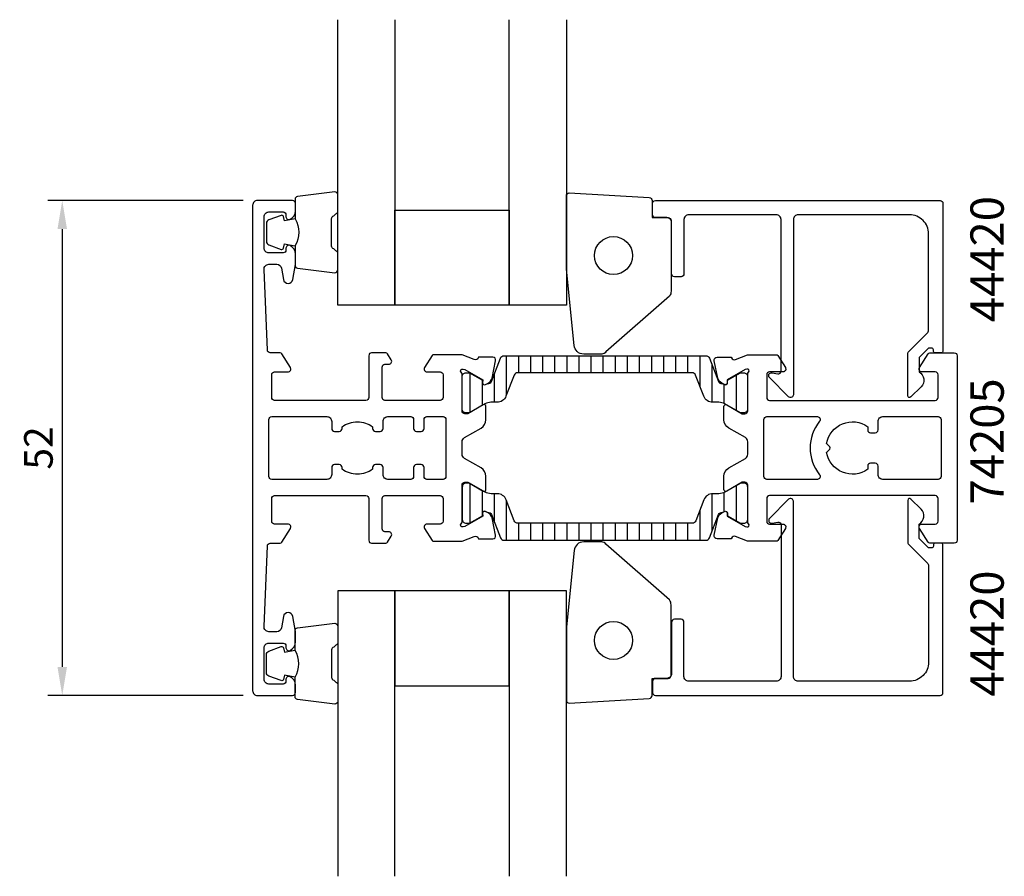
# Model space of a CAD drawing. Extents: x -10 to 93, y -35 to 55.
import ezdxf

# ---------------------------------------------------------------- set-up
doc = ezdxf.new("R2010")
doc.units = 0
doc.header["$LTSCALE"] = 2.5
doc.layers.get('Defpoints').update_dxf_attribs({"linetype": 'CONTINUOUS'})
for name, color, linetype in [('sapa_artikelnr', 4, 'CONTINUOUS'), ('sapa_fogband', 2, 'CONTINUOUS'), ('sapa_glas', 4, 'CONTINUOUS'), ('sapa_isolator', 4, 'CONTINUOUS'), ('sapa_matt', 1, 'CONTINUOUS'), ('sapa_profil', 7, 'CONTINUOUS')]:
    doc.layers.add(name, color=color, linetype=linetype)
doc.styles.add('ISO', font='isocp3.shx')
doc.dimstyles.new('MASKIN', dxfattribs={"dimscale": 0, "dimtxt": 3, "dimasz": 3, "dimexe": 1.5, "dimexo": 1.5, "dimgap": 1, "dimtad": 1, "dimtoh": 1, "dimdec": 0, "dimlfac": -1, "dimdsep": 46, "dimtxsty": 'ISO', "dimcen": -5, "dimclrd": 256, "dimclre": 256, "dimclrt": 2, "dimazin": 0, "dimtfac": 1, "dimtdec": 0, "dimtmove": 2, "dimatfit": 3, "dimfxl": 0, "dimtolj": 1, "dimarcsym": 0})

# ---------------------------------------------------------------- blocks, each defined once
blk = doc.blocks.new('*D0')
at = {"layer": 'Defpoints', "color": 0}
for p in [(14.5, 36), (-6, -16), (14.5, -16)]:
    blk.add_point(p, dxfattribs=at)
at = {"layer": 'sapa_matt', "lineweight": -2}
for p, q in [((13, 36), (-7.5, 36)), ((-6, 33), (-6, -13)), ((13, -16), (-7.5, -16))]:
    blk.add_line(p, q, dxfattribs=at)
at = {"layer": 'sapa_matt'}
for points in [[(-6.5, 33), (-5.5, 33), (-6, 36)], [(-6.5, -13), (-5.5, -13), (-6, -16)]]:
    blk.add_solid(points, dxfattribs=at)
at = {"layer": 'sapa_matt', "color": 2, "insert": (-8.5, 10), "char_height": 3, "attachment_point": 5, "rotation": 90, "style": 'ISO'}
blk.add_mtext('\\A1;52', dxfattribs=at)

msp = doc.modelspace()

# ---------------------------------------------------------------- hatches: boundary and pattern name
at = {"layer": 'sapa_isolator'}
h = msp.add_hatch(dxfattribs=at)
h.set_pattern_fill('LINE', color=256, scale=0.4, angle=-90, style=0)
h.set_pattern_definition([(270, (3336.3225, 5565.8544), (1.27, -2e-16), [])])
h.paths.add_polyline_path([(62.94, 3.03, -0.389783), (63.31, 3.21), (63.42, 3.27), (63.55, 3.34, -0.57735), (63.87, 3.16), (63.87, 2.89), (65.25, 2.1), (65.6, 2.1, 0.414214), (66, 2.5), (66, 5.9, 0.414214), (65.6, 6.3), (65.26, 6.29), (63.61, 5.36, -0.124651), (62.98, 5.2), (62.33, 5.2, 0.309543), (61.4, 4.56), (60.54, 2.36, -0.309543), (60.17, 2.1), (51.01, 2.1), (41.85, 2.1, -0.309543), (41.48, 2.36), (40.62, 4.56, 0.309543), (39.69, 5.2), (39.04, 5.2, -0.124651), (38.41, 5.36), (36.76, 6.29), (36.42, 6.3, 0.414214), (36.02, 5.9), (36.02, 2.5, 0.414214), (36.42, 2.1), (36.77, 2.1), (38.15, 2.89), (38.15, 3.16, -0.57735), (38.47, 3.34), (38.71, 3.21, -0.395118), (39.08, 3.03), (40.03, 0.56, 0.309543), (40.41, 0.3), (51.01, 0.3), (61.61, 0.3, 0.309543), (61.99, 0.56)])
h.paths.add_polyline_path([(62.97, 14.8, -0.124651), (63.6, 14.64), (65.25, 13.71), (65.59, 13.7, 0.414214), (65.99, 14.1), (65.99, 17.5, 0.414214), (65.59, 17.9), (65.24, 17.9), (63.86, 17.11), (63.86, 16.84, -0.57735), (63.54, 16.66), (63.3, 16.79, -0.395118), (62.93, 16.97), (61.98, 19.44, 0.309543), (61.6, 19.7), (51, 19.7), (40.4, 19.7, 0.309543), (40.02, 19.44), (39.07, 16.97, -0.395118), (38.7, 16.79), (38.46, 16.66, -0.57735), (38.14, 16.84), (38.14, 17.11), (36.76, 17.9), (36.41, 17.9, 0.414214), (36.01, 17.5), (36.01, 14.1, 0.414214), (36.41, 13.7), (36.75, 13.71), (38.4, 14.64, -0.124651), (39.03, 14.8), (39.68, 14.8, 0.309543), (40.61, 15.44), (41.47, 17.64, -0.309543), (41.84, 17.9), (51, 17.9), (60.16, 17.9, -0.309543), (60.53, 17.64), (61.39, 15.44, 0.309543), (62.32, 14.8)])

# ---------------------------------------------------------------- linework, layer by layer
at = {"layer": 'sapa_fogband'}
for points in [[(18.45, 34.06, -0.285714), (18.45, 31.26), (18.45, 29.18, 0.38826), (18.72, 28.88), (22.62, 28.42, 0.440652), (22.95, 28.72), (22.95, 30.43, 0.339454), (22.73, 30.72), (22.51, 30.92, -0.339454), (22.29, 31.21), (22.29, 34.1, -0.339454), (22.51, 34.39), (22.73, 34.6, 0.339454), (22.95, 34.89), (22.95, 36.6, 0.440652), (22.62, 36.9), (18.72, 36.43, 0.38826), (18.45, 36.13), (18.45, 34.07)], [(18.45, 34.07), (17.36, 33.88), (17.24, 34.31, 0.443016), (16.98, 34.44), (15.71, 33.97, 0.312536), (15.45, 33.59), (15.45, 31.72, 0.312536), (15.71, 31.35), (16.98, 30.87, 0.443016), (17.24, 31.01), (17.36, 31.44), (18.43, 31.25)], [(18.45, -14.06, 0.285714), (18.45, -11.26), (18.45, -9.18, -0.38826), (18.72, -8.88), (22.62, -8.42, -0.440652), (22.95, -8.72), (22.95, -10.43, -0.339454), (22.73, -10.72), (22.51, -10.92, 0.339454), (22.29, -11.21), (22.29, -14.1, 0.339454), (22.51, -14.39), (22.73, -14.6, -0.339454), (22.95, -14.89), (22.95, -16.6, -0.440652), (22.62, -16.9), (18.72, -16.43, -0.38826), (18.45, -16.13), (18.45, -14.07)], [(18.45, -14.07), (17.36, -13.88), (17.24, -14.31, -0.443016), (16.98, -14.44), (15.71, -13.97, -0.312536), (15.45, -13.59), (15.45, -11.72, -0.312536), (15.71, -11.35), (16.98, -10.87, -0.443016), (17.24, -11.01), (17.36, -11.44), (18.43, -11.25)]]:
    msp.add_lwpolyline(points, format="xyb", dxfattribs=at)
for points in [[(46.95, 28.82), (46.95, 36.5, -0.427966), (47.26, 36.8), (55.66, 36.31, -0.400593), (55.95, 36.01), (55.95, 34.2), (57.65, 34.2, -0.414214), (57.95, 33.9), (57.95, 26.48, -0.137934), (57.8, 25.96), (51.09, 20.1, -0.261347), (50.66, 19.86), (48.77, 19.86, -0.391519), (47.78, 20.78), (46.95, 28.78, -0.019528)], [(46.95, -8.82), (46.95, -16.5, 0.427966), (47.26, -16.8), (55.66, -16.31, 0.400593), (55.95, -16.01), (55.95, -14.2), (57.65, -14.2, 0.414214), (57.95, -13.9), (57.95, -6.48, 0.137934), (57.8, -5.96), (51.09, -0.1, 0.261347), (50.66, 0.14), (48.77, 0.14, 0.391519), (47.78, -0.78), (46.95, -8.78, 0.019528)]]:
    msp.add_lwpolyline(points, format="xyb", close=True, dxfattribs=at)
for centre in [(51.9, 30.22), (51.9, -10.22)]:
    msp.add_circle(centre, 2, dxfattribs=at)
at = {"layer": 'sapa_glas'}
for points in [[(28.95, 55), (28.95, 25), (22.95, 25), (22.95, 55)], [(46.95, 55), (46.95, 25), (40.95, 25), (40.95, 55)], [(28.95, -35), (28.95, -5), (22.95, -5), (22.95, -35)], [(46.95, -35), (46.95, -5), (40.95, -5), (40.95, -35)]]:
    msp.add_lwpolyline(points, dxfattribs=at)
for points in [[(28.95, 35), (40.95, 35), (40.95, 25), (28.95, 25)], [(28.95, -15), (40.95, -15), (40.95, -5), (28.95, -5)]]:
    msp.add_lwpolyline(points, close=True, dxfattribs=at)
at = {"layer": 'sapa_profil', "color": 7}
for points in [[(32.84, 19.71), (32.05, 18.46, 0.592006), (32.3, 18), (33.7, 18, -0.414214), (34, 17.7), (34, 15.3, -0.414214), (33.7, 15), (27.9, 15, -0.414214), (27.6, 15.3), (27.6, 18.5, -0.414214), (27.9, 18.8), (28.3, 18.8, 0.587703), (28.56, 19.26), (28.15, 19.91, 0.259681), (27.98, 20), (26.5, 20, 0.414214), (26.2, 19.7), (26.2, 15.3, -0.414214), (25.9, 15), (16.3, 15, -0.414214), (16, 15.3), (16, 17.7, -0.414214), (16.3, 18), (17.7, 18, 0.587703), (17.96, 18.46), (17.06, 19.91, 0.259681), (16.89, 20), (15.84, 20, -0.402394), (15.55, 20.29), (15.2, 28.76, -0.437328), (15.7, 29.3), (16.53, 29.3, -0.36397), (17.02, 28.89), (17.23, 27.71, 0.8391), (18.21, 27.71), (18.49, 29.27, 0.043661), (18.5, 29.36), (18.5, 30.37, 0.28969), (17.93, 31.27, 0.55076), (17.5, 31), (17.5, 30.8, -0.414214), (17.2, 30.5), (15.7, 30.5, -0.414214), (15.2, 31), (15.2, 34.3, -0.414214), (15.7, 34.8), (17.2, 34.8, -0.414214), (17.5, 34.5), (17.5, 34.3, 0.55076), (17.93, 34.03, 0.28969), (18.5, 34.93), (18.5, 35.7, 0.414214), (18.2, 36), (14.5, 36, 0.414214), (14, 35.5), (14, -15.5, 0.414214), (14.5, -16), (18.2, -16, 0.414214), (18.5, -15.7), (18.5, -14.93, 0.28969), (17.93, -14.03, 0.55076), (17.5, -14.3), (17.5, -14.5, -0.414214), (17.2, -14.8), (15.7, -14.8, -0.414214), (15.2, -14.3), (15.2, -11, -0.414214), (15.7, -10.5), (17.2, -10.5, -0.414214), (17.5, -10.8), (17.5, -11, 0.55076), (17.93, -11.27, 0.28969), (18.5, -10.37), (18.5, -9.36, 0.043661), (18.49, -9.27), (18.21, -7.71, 0.8391), (17.23, -7.71), (17.02, -8.89, -0.36397), (16.53, -9.3), (15.7, -9.3, -0.437328), (15.2, -8.76), (15.55, -0.29, -0.402394), (15.84, 0), (16.89, 0, 0.259681), (17.06, 0.09), (17.96, 1.54, 0.587703), (17.7, 2), (16.3, 2, -0.414214), (16, 2.3), (16, 4.7, -0.414214), (16.3, 5), (25.9, 5, -0.414214), (26.2, 4.7), (26.2, 0.3, 0.414214), (26.5, 0), (27.98, 0, 0.259681), (28.15, 0.09), (28.56, 0.74, 0.587703), (28.3, 1.2), (27.9, 1.2, -0.414214), (27.6, 1.5), (27.6, 4.7, -0.414214), (27.9, 5), (33.7, 5, -0.414214), (34, 4.7), (34, 2.3, -0.414266), (33.7, 2), (32.3, 2, 0.592006), (32.05, 1.54), (32.84, 0.29, 0.256277), (33.01, 0.2), (36.01, 0.2), (37.28, 0.69, -0.458051), (37.7, 0.51), (37.71, 0.46), (39.22, 0.46, 0.475725), (39.52, 0.83), (39.14, 2.65, 0.221695), (38.73, 3.19), (38.45, 3.34, 0.57735), (38.15, 3.16), (38.16, 2.83), (36.28, 1.75), (36.1, 1.7, -0.829241), (35.91, 2.03, 0.2036), (36, 2.25), (36, 6.1, -0.414214), (36.3, 6.4), (36.6, 6.4), (38.2, 5.47, 0.57735), (38.5, 5.65), (38.5, 7.03, 0.267949), (38, 7.9), (36.25, 8.91, -0.267949), (36, 9.34), (36, 10.66, -0.267949), (36.25, 11.09), (38, 12.1, 0.267949), (38.5, 12.97), (38.5, 14.35, 0.57735), (38.2, 14.53), (36.6, 13.6), (36.3, 13.6, -0.414214), (36, 13.9), (36, 17.75, 0.2036), (35.91, 17.97, -0.829241), (36.1, 18.3), (36.28, 18.25), (38.16, 17.17), (38.15, 16.84, 0.57735), (38.45, 16.66), (38.73, 16.81, 0.221695), (39.14, 17.35), (39.52, 19.17, 0.475725), (39.22, 19.54), (37.71, 19.54), (37.7, 19.49, -0.458051), (37.28, 19.31), (36.01, 19.8), (33.01, 19.8, 0.256277)], [(22.3, 12.05, 0.414214), (22.6, 11.75), (23.1, 11.75, 0.414214), (23.4, 12.05), (23.4, 12.24, -0.1565), (25, 12.75, -0.1565), (26.6, 12.24), (26.6, 12.05, 0.414214), (26.9, 11.75), (27.4, 11.75, 0.414214), (27.7, 12.05), (27.7, 12.8, -0.414214), (28.2, 13.3), (30.6, 13.3, -0.414214), (30.9, 13), (30.9, 12.05, 0.414214), (31.2, 11.75), (31.7, 11.75, 0.414214), (32, 12.05), (32, 13, -0.414214), (32.3, 13.3), (34, 13.3, -0.414214), (34.3, 13), (34.3, 7, -0.414214), (34, 6.7), (32.3, 6.7, -0.414214), (32, 7), (32, 7.95, 0.414214), (31.7, 8.25), (31.2, 8.25, 0.414214), (30.9, 7.95), (30.9, 7, -0.414214), (30.6, 6.7), (28.2, 6.7, -0.414214), (27.7, 7.2), (27.7, 7.95, 0.414214), (27.4, 8.25), (26.9, 8.25, 0.414214), (26.6, 7.95), (26.6, 7.76, -0.1565), (25, 7.25, -0.1565), (23.4, 7.76), (23.4, 7.95, 0.414214), (23.1, 8.25), (22.6, 8.25, 0.414214), (22.3, 7.95), (22.3, 7.2, -0.414214), (21.8, 6.7), (16, 6.7, -0.414214), (15.7, 7), (15.7, 13, -0.414214), (16, 13.3), (21.8, 13.3, -0.414214), (22.3, 12.8)], [(73.55, 7.19, -0.63197), (73.32, 6.7), (68, 6.7, -0.414214), (67.7, 7), (67.7, 13, -0.414214), (68, 13.3), (73.32, 13.3, -0.63197), (73.55, 12.81, 0.355757)], [(86, 13.3, -0.414214), (86.3, 13), (86.3, 7, -0.414214), (86, 6.7), (80.2, 6.7, -0.414214), (79.7, 7.2), (79.7, 8.1, 0.414214), (79.4, 8.4), (78.9, 8.4, 0.414214), (78.6, 8.1), (78.6, 7.76, -0.5514), (74.29, 9.52), (74.56, 9.79, 0.414214), (74.56, 10.21), (74.29, 10.48, -0.5514), (78.6, 12.24), (78.6, 11.9, 0.414214), (78.9, 11.6), (79.4, 11.6, 0.414214), (79.7, 11.9), (79.7, 12.8, -0.414214), (80.2, 13.3)]]:
    msp.add_lwpolyline(points, format="xyb", close=True, dxfattribs=at)
at = {"layer": 'sapa_profil', "color": 7, "linetype": 'Continuous', "flags": 128}
msp.add_lwpolyline([(58, 28.3), (58, 33.7, 0.414214), (57.5, 34.2), (56.3, 34.2, -0.414214), (56, 34.5), (56, 35.7, -0.414214), (56.3, 36), (86.2, 36, -0.414214), (86.5, 35.7), (86.5, 20.2, -0.42092), (86.3, 20), (85.7, 20, -0.414214), (85.5, 20.2), (85.5, 20.3, 0.414214), (85.3, 20.5), (85.08, 20.5, 0.198867), (84.94, 20.44), (84, 19.5), (84, 18.09), (84, 18, -0.493145), (84.21, 16.43), (83.14, 15.36, -0.668179), (82.8, 15.5), (82.8, 19.92, -0.198912), (82.86, 20.06), (84.85, 22.05, 0.198912), (85, 22.4), (85, 32.5, 0.414214), (83, 34.5), (71.3, 34.5, 0.414214), (70.8, 34), (70.8, 15.6, -0.668179), (70.29, 15.39), (68.29, 17.39, -0.73323), (68.55, 17.9), (69.15, 17.79, 0.466308), (69.5, 18.09), (69.5, 34, 0.414214), (69, 34.5), (59.8, 34.5, 0.414214), (59.3, 34), (59.3, 28.3, -0.414214), (59, 28), (58.3, 28, -0.414214)], format="xyb", close=True, dxfattribs=at)
at = {"layer": 'sapa_profil', "color": 4}
for points in [[(40.02, 19.44, -0.309543), (40.4, 19.7), (51, 19.7), (61.6, 19.7, -0.309543), (61.98, 19.44), (62.93, 16.97, 0.395118), (63.3, 16.79), (63.54, 16.66, 0.57735), (63.86, 16.84), (63.86, 17.11), (65.24, 17.9), (65.59, 17.9, -0.414214), (65.99, 17.5), (65.99, 14.1, -0.414214), (65.59, 13.7), (65.25, 13.71), (63.6, 14.64, 0.124651), (62.97, 14.8), (62.32, 14.8, -0.309543), (61.39, 15.44), (60.53, 17.64, 0.309543), (60.16, 17.9), (51, 17.9), (41.84, 17.9, 0.309543), (41.47, 17.64), (41.47, 17.64), (41.47, 17.64), (40.61, 15.44, -0.309543), (39.68, 14.8), (39.03, 14.8, 0.124651), (38.4, 14.64), (36.75, 13.71), (36.41, 13.7, -0.414214), (36.01, 14.1), (36.01, 17.5, -0.414214), (36.41, 17.9), (36.76, 17.9), (38.14, 17.11), (38.14, 16.84, 0.57735), (38.46, 16.66), (38.7, 16.79, 0.395118), (39.07, 16.97)], [(40.03, 0.56, 0.309543), (40.41, 0.3), (51.01, 0.3), (61.61, 0.3, 0.309543), (61.99, 0.56), (62.94, 3.03, -0.395118), (63.31, 3.21), (63.55, 3.34, -0.57735), (63.87, 3.16), (63.87, 2.89), (65.25, 2.1), (65.6, 2.1, 0.414214), (66, 2.5), (66, 5.9, 0.414214), (65.6, 6.3), (65.26, 6.29), (63.61, 5.36, -0.124651), (62.98, 5.2), (62.33, 5.2, 0.309543), (61.4, 4.56), (60.54, 2.36, -0.309543), (60.17, 2.1), (51.01, 2.1), (41.85, 2.1, -0.309543), (41.48, 2.36), (41.48, 2.36), (41.48, 2.36), (40.62, 4.56, 0.309543), (39.69, 5.2), (39.04, 5.2, -0.124651), (38.41, 5.36), (36.76, 6.29), (36.42, 6.3, 0.414214), (36.02, 5.9), (36.02, 2.5, 0.414214), (36.42, 2.1), (36.77, 2.1), (38.15, 2.89), (38.15, 3.16, -0.57735), (38.47, 3.34), (38.71, 3.21, -0.395118), (39.08, 3.03)]]:
    msp.add_lwpolyline(points, format="xyb", close=True, dxfattribs=at)
at = {"layer": 'sapa_profil'}
msp.add_lwpolyline([(69.01, 0.2), (65.99, 0.2), (64.72, 0.69, 0.458051), (64.3, 0.51), (64.29, 0.46), (62.78, 0.46, -0.475725), (62.48, 0.83), (62.86, 2.65, -0.221695), (63.27, 3.19), (63.55, 3.34, -0.57735), (63.85, 3.16), (63.84, 2.83), (65.72, 1.75), (65.9, 1.7, 0.829241), (66.09, 2.03, -0.2036), (66, 2.25), (66, 6.1, 0.414214), (65.7, 6.4), (65.4, 6.4), (63.8, 5.47, -0.57735), (63.5, 5.65), (63.5, 7.03, -0.267949), (64, 7.9), (65.75, 8.91, 0.267949), (66, 9.34), (66, 10.66, 0.267949), (65.75, 11.09), (64, 12.1, -0.267949), (63.5, 12.97), (63.5, 14.35, -0.57735), (63.8, 14.53), (65.4, 13.6), (65.7, 13.6, 0.414214), (66, 13.9), (66, 17.75, -0.2036), (66.09, 17.97, 0.829241), (65.9, 18.3), (65.72, 18.25), (63.84, 17.17), (63.85, 16.84, -0.57735), (63.55, 16.66), (63.27, 16.81, -0.221695), (62.86, 17.35), (62.48, 19.17, -0.475725), (62.78, 19.54), (64.29, 19.54), (64.3, 19.49, 0.458051), (64.72, 19.31), (65.99, 19.8), (68.99, 19.8, -0.256277), (69.16, 19.71), (69.95, 18.46, -0.592006), (69.7, 18), (68.3, 18, 0.414266), (68, 17.7), (68, 15.3, 0.414214), (68.3, 15), (85.7, 15, 0.414214), (86, 15.3), (86, 17.7, 0.414214), (85.7, 18), (84.3, 18, -0.587703), (84.04, 18.46), (84.94, 19.91, -0.259681), (85.11, 20), (87.7, 20, -0.414214), (88, 19.7), (88, 0.3, -0.414214), (87.7, 0), (85.11, 0, -0.259681), (84.94, 0.09), (84.04, 1.54, -0.587703), (84.3, 2), (85.7, 2, 0.414214), (86, 2.3), (86, 4.7, 0.414214), (85.7, 5), (68.3, 5, 0.414214), (68, 4.7), (68, 2.3, 0.414214), (68.3, 2), (69.7, 2, -0.592006), (69.95, 1.54), (69.16, 0.29, -0.256277), (68.99, 0.2), (65.99, 0.2)], format="xyb", dxfattribs=at)
at = {"layer": 'sapa_profil', "color": 7, "linetype": 'Continuous'}
msp.add_lwpolyline([(58, -8.3), (58, -13.7, -0.414214), (57.5, -14.2), (56.3, -14.2, 0.414214), (56, -14.5), (56, -15.7, 0.414214), (56.3, -16), (86.2, -16, 0.414214), (86.5, -15.7), (86.5, -0.2, 0.42092), (86.3, 0), (85.7, 0, 0.414214), (85.5, -0.2), (85.5, -0.3, -0.414214), (85.3, -0.5), (85.08, -0.5, -0.198867), (84.94, -0.44), (84, 0.5), (84, 1.91), (84, 2, 0.493145), (84.21, 3.57), (83.14, 4.64, 0.668179), (82.8, 4.5), (82.8, 0.08, 0.198912), (82.86, -0.06), (84.85, -2.05, -0.198912), (85, -2.4), (85, -12.5, -0.414214), (83, -14.5), (71.3, -14.5, -0.414214), (70.8, -14), (70.8, 4.4, 0.668179), (70.29, 4.61), (68.29, 2.61, 0.73323), (68.55, 2.1), (69.15, 2.21, -0.466308), (69.5, 1.91), (69.5, -14, -0.414214), (69, -14.5), (59.8, -14.5, -0.414214), (59.3, -14), (59.3, -8.3, 0.414214), (59, -8), (58.3, -8, 0.414214)], format="xyb", close=True, dxfattribs=at)

# ---------------------------------------------------------------- texts
at = {"layer": 'sapa_artikelnr', "style": 'ISO'}
for s, p in [('44420', (92.89, 23.22, 0)), ('74205', (92.89, 4.07, 0)), ('44420', (92.89, -16.12, 0))]:
    msp.add_text(s, height=3.5, rotation=90, dxfattribs=at).set_placement(p)

# ---------------------------------------------------------------- dimensions: what is measured, and where the dimension line sits
at = {"layer": 'sapa_matt'}
dim = msp.add_linear_dim(base=(-6, -16), p1=(14.5, 36), p2=(14.5, -16), angle=270, dimstyle='MASKIN', override={"dimscale": 1}, dxfattribs=at)
dim.commit()
dim.dimension.update_dxf_attribs({"geometry": '*D0', "text_midpoint": (-8.5, 10)})

doc.saveas('drawing.dxf')
